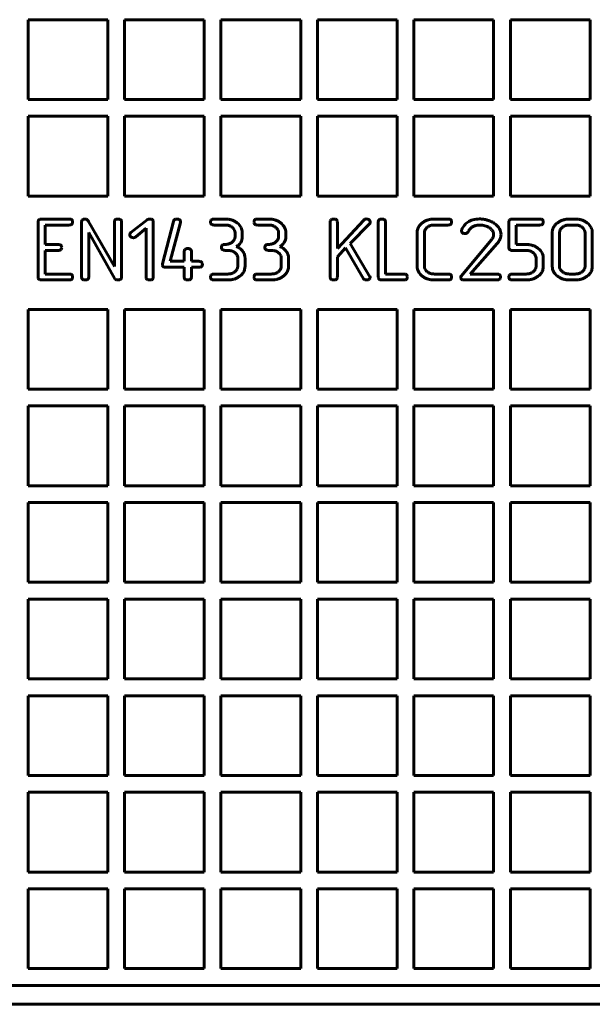
# Model space of a CAD drawing. Units: millimetres. Extents: x 0 to 936, y -379 to 653.
# Drawn here: x 240 to 308, y 354 to 471 of the extents above; entities that cross this region are included whole.
import ezdxf

# ---------------------------------------------------------------- set-up
doc = ezdxf.new("R2010")
doc.units = ezdxf.units.MM
doc.linetypes.add('K5LT_BASIC', pattern=[0])
doc.layers.add('Системный слой (1)', color=7, linetype='Continuous', true_color=0x909090)

msp = doc.modelspace()

# ---------------------------------------------------------------- linework, layer by layer
at = {"layer": 'Системный слой (1)', "color": 5, "linetype": 'K5LT_BASIC', "lineweight": 60, "true_color": 0x0000ff}
for p, q in [((241.1705, 470.756), (241.1705, 461.256)), ((250.6705, 470.756), (241.1705, 470.756)), ((250.6705, 461.256), (250.6705, 470.756)), ((252.6705, 470.756), (252.6705, 461.256)), ((262.1705, 470.756), (252.6705, 470.756)), ((262.1705, 461.256), (262.1705, 470.756)), ((273.6705, 470.756), (264.1705, 470.756)), ((264.1705, 470.756), (264.1705, 461.256)), ((273.6705, 461.256), (273.6705, 470.756)), ((285.1705, 470.756), (275.6705, 470.756)), ((275.6705, 470.756), (275.6705, 461.256)), ((285.1705, 461.256), (285.1705, 470.756)), ((296.6705, 470.756), (287.1705, 470.756)), ((287.1705, 470.756), (287.1705, 461.256)), ((296.6705, 461.256), (296.6705, 470.756)), ((308.1705, 470.756), (298.6705, 470.756)), ((298.6705, 470.756), (298.6705, 461.256)), ((308.1705, 461.256), (308.1705, 470.756)), ((241.1705, 461.256), (250.6705, 461.256)), ((252.6705, 461.256), (262.1705, 461.256)), ((264.1705, 461.256), (273.6705, 461.256)), ((275.6705, 461.256), (285.1705, 461.256)), ((287.1705, 461.256), (296.6705, 461.256)), ((298.6705, 461.256), (308.1705, 461.256)), ((250.6705, 459.256), (241.1705, 459.256)), ((241.1705, 459.256), (241.1705, 449.756)), ((250.6705, 449.756), (250.6705, 459.256)), ((262.1705, 459.256), (252.6705, 459.256)), ((252.6705, 459.256), (252.6705, 449.756)), ((262.1705, 449.756), (262.1705, 459.256)), ((273.6705, 459.256), (264.1705, 459.256)), ((264.1705, 459.256), (264.1705, 449.756)), ((273.6705, 449.756), (273.6705, 459.256)), ((275.6705, 459.256), (275.6705, 449.756)), ((285.1705, 459.256), (275.6705, 459.256)), ((285.1705, 449.756), (285.1705, 459.256)), ((296.6705, 459.256), (287.1705, 459.256)), ((287.1705, 459.256), (287.1705, 449.756)), ((296.6705, 449.756), (296.6705, 459.256)), ((298.6705, 459.256), (298.6705, 449.756)), ((308.1705, 459.256), (298.6705, 459.256)), ((308.1705, 449.756), (308.1705, 459.256)), ((241.1705, 449.756), (250.6705, 449.756)), ((252.6705, 449.756), (262.1705, 449.756)), ((264.1705, 449.756), (273.6705, 449.756)), ((275.6705, 449.756), (285.1705, 449.756)), ((287.1705, 449.756), (296.6705, 449.756)), ((298.6705, 449.756), (308.1705, 449.756)), ((242.4617, 446.9205), (242.4349, 446.8916)), ((246.0513, 447.0202), (242.797, 447.0202)), ((247.6397, 446.9215), (247.6131, 446.8927)), ((251.4583, 441.3647), (248.3727, 446.7419)), ((251.5536, 446.9205), (251.5268, 446.8916)), ((255.3774, 446.9222), (253.4179, 445.3955)), ((258.4895, 446.7409), (257.1843, 441.6891)), ((263.0125, 446.9204), (262.9856, 446.8916)), ((264.65, 447.0202), (263.3482, 447.0202)), ((268.1983, 446.9204), (268.1714, 446.8916)), ((269.8358, 447.0202), (268.534, 447.0202)), ((277.2753, 446.9205), (277.2485, 446.8916)), ((281.1861, 446.8875), (278.0412, 443.501)), ((281.5158, 447.0257), (281.5106, 447.0257)), ((283.0168, 446.9205), (282.9899, 446.8916)), ((291.2365, 447.0202), (289.6157, 447.0202)), ((298.5743, 446.9204), (298.5475, 446.8915)), ((302.1651, 447.0202), (298.91, 447.0202)), ((306.3725, 447.0202), (305.7215, 447.0202)), ((242.3664, 446.6646), (242.3664, 440.1156)), ((243.2276, 446.3071), (246.0513, 446.3071)), ((243.2276, 443.992), (243.2276, 446.3071)), ((246.3866, 446.4071), (246.4136, 446.436)), ((247.5448, 446.6646), (247.5448, 440.1156)), ((251.4583, 446.6646), (251.4583, 441.3647)), ((252.3195, 440.1156), (252.3195, 446.6646)), ((254.0171, 444.893), (255.2402, 445.9497)), ((255.2402, 445.9497), (255.2402, 440.1156)), ((256.1015, 440.1156), (256.1015, 446.6649)), ((258.1115, 441.9825), (259.3337, 446.5996)), ((263.3483, 446.3071), (264.6505, 446.3071)), ((268.5341, 446.3071), (269.8363, 446.3071)), ((277.18, 446.6646), (277.18, 440.1156)), ((278.0412, 443.501), (278.0412, 446.6646)), ((279.5709, 444.1143), (281.8563, 446.439)), ((281.8563, 446.439), (281.8657, 446.4486)), ((281.9599, 446.6651), (281.9568, 446.7094)), ((282.9215, 446.6646), (282.9215, 440.1156)), ((283.7827, 440.4712), (283.7827, 446.6646)), ((289.6157, 446.3071), (291.2365, 446.3071)), ((291.5719, 446.4071), (291.5988, 446.436)), ((298.479, 446.6645), (298.479, 443.6364)), ((299.3402, 446.3071), (302.165, 446.3071)), ((299.3402, 443.992), (299.3402, 446.3071)), ((302.5004, 446.4071), (302.5274, 446.4361)), ((306.3727, 446.3071), (305.7213, 446.3071)), ((248.4061, 440.1156), (248.4061, 445.4155)), ((248.4061, 445.4155), (251.5317, 439.9132)), ((265.8471, 445.4052), (265.8471, 444.9014)), ((266.7083, 444.9014), (266.7083, 445.4052)), ((271.0329, 445.4052), (271.0329, 444.9014)), ((271.8942, 444.9014), (271.8942, 445.4052)), ((287.5517, 445.4052), (287.5517, 441.375)), ((288.4129, 441.375), (288.4129, 445.4052)), ((296.3874, 444.5106), (292.7894, 440.2329)), ((303.663, 445.4052), (303.663, 441.375)), ((304.5242, 445.4052), (304.5242, 441.375)), ((307.5764, 441.375), (307.5764, 445.4052)), ((308.4376, 441.375), (308.4376, 445.4052)), ((244.7494, 443.992), (243.2276, 443.992)), ((243.2276, 440.4712), (243.2276, 443.279)), ((243.2276, 443.279), (244.7494, 443.279)), ((245.0848, 443.3789), (245.1117, 443.4079)), ((259.8769, 443.3992), (259.85, 443.3704)), ((264.3151, 443.8978), (264.2882, 443.869)), ((264.6508, 443.2845), (264.9763, 443.2845)), ((269.5009, 443.8978), (269.4741, 443.869)), ((269.8366, 443.2845), (270.1621, 443.2845)), ((278.0412, 442.5122), (279.0026, 443.5719)), ((279.0026, 443.5719), (281.1671, 439.9081)), ((281.9208, 440.1518), (279.5709, 444.1143)), ((293.8851, 440.4712), (297.0941, 444.0919)), ((298.91, 443.279), (300.5435, 443.279)), ((300.5435, 443.992), (299.3402, 443.992)), ((259.7815, 443.1433), (259.7815, 441.9825)), ((260.6428, 441.9825), (260.6428, 443.1433)), ((266.1731, 442.3826), (266.1731, 441.375)), ((267.0343, 441.375), (267.0343, 442.3826)), ((271.3589, 442.3826), (271.3589, 441.375)), ((272.2201, 441.375), (272.2201, 442.3826)), ((278.0412, 440.1156), (278.0412, 442.5122)), ((301.7331, 442.3822), (301.7331, 441.3748)), ((302.5961, 441.3748), (302.5961, 442.3822)), ((257.6088, 441.2695), (259.7815, 441.2695)), ((259.7815, 441.9825), (258.1115, 441.9825)), ((259.7815, 441.2695), (259.7815, 440.1156)), ((261.5207, 441.9825), (260.6428, 441.9825)), ((260.6428, 440.1156), (260.6428, 441.2695)), ((260.6428, 441.2695), (261.5207, 441.2695)), ((261.856, 441.3694), (261.8829, 441.3984)), ((242.797, 439.7582), (246.0513, 439.7582)), ((246.0513, 440.4712), (243.2276, 440.4712)), ((246.3866, 439.8581), (246.4136, 439.8871)), ((248.3104, 439.858), (248.3373, 439.887)), ((252.2239, 439.858), (252.2508, 439.8869)), ((256.0058, 439.858), (256.0327, 439.887)), ((260.5471, 439.858), (260.574, 439.887)), ((263.0125, 440.3714), (262.9856, 440.3426)), ((263.3482, 439.7582), (264.9757, 439.7582)), ((264.9763, 440.4712), (263.3483, 440.4712)), ((268.1983, 440.3714), (268.1714, 440.3426)), ((268.534, 439.7582), (270.1615, 439.7582)), ((270.1621, 440.4712), (268.5341, 440.4712)), ((277.9456, 439.8581), (277.9725, 439.887)), ((281.8591, 439.8591), (281.8859, 439.8875)), ((281.9363, 440.1646), (281.9208, 440.1518)), ((281.9379, 440.1648), (281.9363, 440.1646)), ((281.9429, 440.1632), (281.9379, 440.1648)), ((281.9441, 440.1621), (281.9429, 440.1632)), ((283.3521, 439.7582), (285.9554, 439.7582)), ((285.9554, 440.4712), (283.7827, 440.4712)), ((286.2908, 439.8581), (286.3177, 439.8871)), ((291.2365, 440.4712), (289.6157, 440.4712)), ((289.6157, 439.7582), (291.2365, 439.7582)), ((291.5719, 439.8581), (291.5988, 439.8871)), ((292.7671, 440.2278), (292.7636, 440.2247)), ((292.7874, 440.2332), (292.7671, 440.2278)), ((292.7894, 440.2329), (292.7874, 440.2332)), ((293.1676, 439.7582), (297.0607, 439.7582)), ((297.0607, 440.4712), (293.8851, 440.4712)), ((297.3961, 439.8581), (297.423, 439.8871)), ((298.5743, 440.3713), (298.5475, 440.3425)), ((298.91, 439.7582), (300.5441, 439.7582)), ((300.5438, 440.4712), (298.9105, 440.4712)), ((305.7213, 440.4712), (306.3727, 440.4712)), ((305.7215, 439.7582), (306.3725, 439.7582)), ((250.6705, 436.256), (241.1705, 436.256)), ((241.1705, 436.256), (241.1705, 426.756)), ((250.6705, 426.756), (250.6705, 436.256)), ((262.1705, 436.256), (252.6705, 436.256)), ((252.6705, 436.256), (252.6705, 426.756)), ((262.1705, 426.756), (262.1705, 436.256)), ((264.1705, 436.256), (264.1705, 426.756)), ((273.6705, 436.256), (264.1705, 436.256)), ((273.6705, 426.756), (273.6705, 436.256)), ((275.6705, 436.256), (275.6705, 426.756)), ((285.1705, 436.256), (275.6705, 436.256)), ((285.1705, 426.756), (285.1705, 436.256)), ((287.1705, 436.256), (287.1705, 426.756)), ((296.6705, 436.256), (287.1705, 436.256)), ((296.6705, 426.756), (296.6705, 436.256)), ((308.1705, 436.256), (298.6705, 436.256)), ((298.6705, 436.256), (298.6705, 426.756)), ((308.1705, 426.756), (308.1705, 436.256)), ((241.1705, 426.756), (250.6705, 426.756)), ((252.6705, 426.756), (262.1705, 426.756)), ((264.1705, 426.756), (273.6705, 426.756)), ((275.6705, 426.756), (285.1705, 426.756)), ((287.1705, 426.756), (296.6705, 426.756)), ((298.6705, 426.756), (308.1705, 426.756)), ((241.1705, 424.756), (241.1705, 415.256)), ((250.6705, 424.756), (241.1705, 424.756)), ((250.6705, 415.256), (250.6705, 424.756)), ((262.1705, 424.756), (252.6705, 424.756)), ((252.6705, 424.756), (252.6705, 415.256)), ((262.1705, 415.256), (262.1705, 424.756)), ((273.6705, 424.756), (264.1705, 424.756)), ((264.1705, 424.756), (264.1705, 415.256)), ((273.6705, 415.256), (273.6705, 424.756)), ((285.1705, 424.756), (275.6705, 424.756)), ((275.6705, 424.756), (275.6705, 415.256)), ((285.1705, 415.256), (285.1705, 424.756)), ((287.1705, 424.756), (287.1705, 415.256)), ((296.6705, 424.756), (287.1705, 424.756)), ((296.6705, 415.256), (296.6705, 424.756)), ((298.6705, 424.756), (298.6705, 415.256)), ((308.1705, 424.756), (298.6705, 424.756)), ((308.1705, 415.256), (308.1705, 424.756)), ((241.1705, 415.256), (250.6705, 415.256)), ((252.6705, 415.256), (262.1705, 415.256)), ((264.1705, 415.256), (273.6705, 415.256)), ((275.6705, 415.256), (285.1705, 415.256)), ((287.1705, 415.256), (296.6705, 415.256)), ((298.6705, 415.256), (308.1705, 415.256)), ((241.1705, 413.256), (241.1705, 403.756)), ((250.6705, 413.256), (241.1705, 413.256)), ((250.6705, 403.756), (250.6705, 413.256)), ((262.1705, 413.256), (252.6705, 413.256)), ((252.6705, 413.256), (252.6705, 403.756)), ((262.1705, 403.756), (262.1705, 413.256)), ((264.1705, 413.256), (264.1705, 403.756)), ((273.6705, 413.256), (264.1705, 413.256)), ((273.6705, 403.756), (273.6705, 413.256)), ((285.1705, 413.256), (275.6705, 413.256)), ((275.6705, 413.256), (275.6705, 403.756)), ((285.1705, 403.756), (285.1705, 413.256)), ((296.6705, 413.256), (287.1705, 413.256)), ((287.1705, 413.256), (287.1705, 403.756)), ((296.6705, 403.756), (296.6705, 413.256)), ((298.6705, 413.256), (298.6705, 403.756)), ((308.1705, 413.256), (298.6705, 413.256)), ((308.1705, 403.756), (308.1705, 413.256)), ((241.1705, 403.756), (250.6705, 403.756)), ((252.6705, 403.756), (262.1705, 403.756)), ((264.1705, 403.756), (273.6705, 403.756)), ((275.6705, 403.756), (285.1705, 403.756)), ((287.1705, 403.756), (296.6705, 403.756)), ((298.6705, 403.756), (308.1705, 403.756)), ((241.1705, 401.756), (241.1705, 392.256)), ((250.6705, 401.756), (241.1705, 401.756)), ((250.6705, 392.256), (250.6705, 401.756)), ((262.1705, 401.756), (252.6705, 401.756)), ((252.6705, 401.756), (252.6705, 392.256)), ((262.1705, 392.256), (262.1705, 401.756)), ((264.1705, 401.756), (264.1705, 392.256)), ((273.6705, 401.756), (264.1705, 401.756)), ((273.6705, 392.256), (273.6705, 401.756)), ((275.6705, 401.756), (275.6705, 392.256)), ((285.1705, 401.756), (275.6705, 401.756)), ((285.1705, 392.256), (285.1705, 401.756)), ((287.1705, 401.756), (287.1705, 392.256)), ((296.6705, 401.756), (287.1705, 401.756)), ((296.6705, 392.256), (296.6705, 401.756)), ((308.1705, 401.756), (298.6705, 401.756)), ((298.6705, 401.756), (298.6705, 392.256)), ((308.1705, 392.256), (308.1705, 401.756)), ((241.1705, 392.256), (250.6705, 392.256)), ((252.6705, 392.256), (262.1705, 392.256)), ((264.1705, 392.256), (273.6705, 392.256)), ((275.6705, 392.256), (285.1705, 392.256)), ((287.1705, 392.256), (296.6705, 392.256)), ((298.6705, 392.256), (308.1705, 392.256)), ((241.1705, 390.256), (241.1705, 380.756)), ((250.6705, 390.256), (241.1705, 390.256)), ((250.6705, 380.756), (250.6705, 390.256)), ((252.6705, 390.256), (252.6705, 380.756)), ((262.1705, 390.256), (252.6705, 390.256)), ((262.1705, 380.756), (262.1705, 390.256)), ((273.6705, 390.256), (264.1705, 390.256)), ((264.1705, 390.256), (264.1705, 380.756)), ((273.6705, 380.756), (273.6705, 390.256)), ((275.6705, 390.256), (275.6705, 380.756)), ((285.1705, 390.256), (275.6705, 390.256)), ((285.1705, 380.756), (285.1705, 390.256)), ((296.6705, 390.256), (287.1705, 390.256)), ((287.1705, 390.256), (287.1705, 380.756)), ((296.6705, 380.756), (296.6705, 390.256)), ((298.6705, 390.256), (298.6705, 380.756)), ((308.1705, 390.256), (298.6705, 390.256)), ((308.1705, 380.756), (308.1705, 390.256)), ((241.1705, 380.756), (250.6705, 380.756)), ((252.6705, 380.756), (262.1705, 380.756)), ((264.1705, 380.756), (273.6705, 380.756)), ((275.6705, 380.756), (285.1705, 380.756)), ((287.1705, 380.756), (296.6705, 380.756)), ((298.6705, 380.756), (308.1705, 380.756)), ((250.6705, 378.756), (241.1705, 378.756)), ((241.1705, 378.756), (241.1705, 369.256)), ((250.6705, 369.256), (250.6705, 378.756)), ((262.1705, 378.756), (252.6705, 378.756)), ((252.6705, 378.756), (252.6705, 369.256)), ((262.1705, 369.256), (262.1705, 378.756)), ((273.6705, 378.756), (264.1705, 378.756)), ((264.1705, 378.756), (264.1705, 369.256)), ((273.6705, 369.256), (273.6705, 378.756)), ((275.6705, 378.756), (275.6705, 369.256)), ((285.1705, 378.756), (275.6705, 378.756)), ((285.1705, 369.256), (285.1705, 378.756)), ((287.1705, 378.756), (287.1705, 369.256)), ((296.6705, 378.756), (287.1705, 378.756)), ((296.6705, 369.256), (296.6705, 378.756)), ((308.1705, 378.756), (298.6705, 378.756)), ((298.6705, 378.756), (298.6705, 369.256)), ((308.1705, 369.256), (308.1705, 378.756)), ((241.1705, 369.256), (250.6705, 369.256)), ((252.6705, 369.256), (262.1705, 369.256)), ((264.1705, 369.256), (273.6705, 369.256)), ((275.6705, 369.256), (285.1705, 369.256)), ((287.1705, 369.256), (296.6705, 369.256)), ((298.6705, 369.256), (308.1705, 369.256)), ((250.6705, 367.256), (241.1705, 367.256)), ((241.1705, 367.256), (241.1705, 357.756)), ((250.6705, 357.756), (250.6705, 367.256)), ((262.1705, 367.256), (252.6705, 367.256)), ((252.6705, 367.256), (252.6705, 357.756)), ((262.1705, 357.756), (262.1705, 367.256)), ((264.1705, 367.256), (264.1705, 357.756)), ((273.6705, 367.256), (264.1705, 367.256)), ((273.6705, 357.756), (273.6705, 367.256)), ((275.6705, 367.256), (275.6705, 357.756)), ((285.1705, 367.256), (275.6705, 367.256)), ((285.1705, 357.756), (285.1705, 367.256)), ((296.6705, 367.256), (287.1705, 367.256)), ((287.1705, 367.256), (287.1705, 357.756)), ((296.6705, 357.756), (296.6705, 367.256)), ((298.6705, 367.256), (298.6705, 357.756)), ((308.1705, 367.256), (298.6705, 367.256)), ((308.1705, 357.756), (308.1705, 367.256)), ((241.1705, 357.756), (250.6705, 357.756)), ((252.6705, 357.756), (262.1705, 357.756)), ((264.1705, 357.756), (273.6705, 357.756)), ((275.6705, 357.756), (285.1705, 357.756)), ((287.1705, 357.756), (296.6705, 357.756)), ((298.6705, 357.756), (308.1705, 357.756)), ((168.6205, 355.756), (323.2205, 355.756)), ((323.2249, 353.506), (168.6161, 353.506))]:
    msp.add_line(p, q, dxfattribs=at)
for centre, radius, start, end in [((242.8333, 446.6646), 0.4669, 163.219221, 180), ((242.648, 446.7204), 0.2734, 141.232318, 163.219221), ((242.6675, 446.6991), 0.3022, 106.562138, 132.908579), ((242.797, 446.2635), 0.7567, 90, 106.562138), ((246.0513, 446.2605), 0.7596, 73.553883, 90), ((246.1804, 446.6978), 0.3037, 47.406527, 73.553883), ((246.2081, 446.728), 0.2627, 20.577385, 47.406527), ((246.0392, 446.6646), 0.4432, 0, 20.577385), ((248.0185, 446.6646), 0.4737, 163.346197, 180), ((247.827, 446.7219), 0.2737, 141.381265, 163.346197), ((247.8433, 446.7036), 0.2982, 106.703325, 133.050071), ((247.9685, 446.2862), 0.734, 90, 106.703325), ((247.9685, 446.5587), 0.4615, 71.630899, 90), ((247.9962, 446.6418), 0.3739, 51.200744, 71.630899), ((247.9654, 446.6037), 0.4229, 36.638572, 51.200744), ((247.7836, 446.4684), 0.6495, 24.899691, 36.638572), ((251.9252, 446.6646), 0.4669, 163.219221, 180), ((251.7399, 446.7204), 0.2734, 141.232318, 163.219221), ((251.7594, 446.6991), 0.3022, 106.562138, 132.908579), ((251.8889, 446.2635), 0.7567, 90, 106.562138), ((251.8889, 446.262), 0.7582, 73.543006, 90), ((252.0177, 446.6981), 0.3034, 47.391482, 73.543006), ((252.0453, 446.7281), 0.2626, 20.564646, 47.391482), ((251.8759, 446.6646), 0.4436, 0, 20.564646), ((255.6459, 446.5756), 0.4385, 117.924987, 127.769868), ((255.6423, 446.5823), 0.4309, 107.993579, 117.924987), ((255.6494, 446.5607), 0.4536, 98.545012, 107.993579), ((255.6643, 446.4611), 0.5544, 90, 98.545012), ((255.6643, 446.2247), 0.7907, 73.859137, 90), ((255.7987, 446.689), 0.3074, 47.835306, 73.859137), ((255.8305, 446.7241), 0.26, 20.940252, 47.835306), ((255.6757, 446.6649), 0.4258, 0, 20.940252), ((258.8927, 446.6366), 0.4165, 147.426821, 165.505111), ((258.7996, 446.6961), 0.306, 126.303103, 147.426821), ((258.8207, 446.6673), 0.3417, 105.162169, 126.303103), ((258.9042, 446.3594), 0.6607, 90, 105.162169), ((258.9042, 446.2173), 0.8029, 74.026186, 90), ((259.0405, 446.6936), 0.3075, 48.075347, 74.026186), ((259.0743, 446.7313), 0.2568, 21.14335, 48.075347), ((258.928, 446.6746), 0.4138, 0, 21.14335), ((263.3836, 446.6646), 0.4665, 163.211351, 180), ((263.1987, 446.7204), 0.2733, 141.223157, 163.211351), ((263.2184, 446.6988), 0.3025, 106.553417, 132.899903), ((263.3482, 446.2621), 0.7581, 90, 106.553417), ((264.65, 444.1657), 2.8544, 81.549679, 90), ((264.7304, 444.7069), 2.3074, 72.148787, 81.549679), ((264.7707, 444.8321), 2.1758, 62.197123, 72.148787), ((264.7672, 444.8254), 2.1833, 52.262676, 62.197123), ((268.5694, 446.6646), 0.4665, 163.211351, 180), ((268.3845, 446.7204), 0.2733, 141.223157, 163.211351), ((268.4042, 446.6988), 0.3025, 106.553417, 132.899903), ((268.534, 446.2621), 0.7581, 90, 106.553417), ((269.8358, 444.1657), 2.8544, 81.549679, 90), ((269.9162, 444.7069), 2.3074, 72.148787, 81.549679), ((269.9566, 444.8321), 2.1758, 62.197123, 72.148787), ((269.953, 444.8254), 2.1833, 52.262676, 62.197123), ((277.6469, 446.6646), 0.4669, 163.219221, 180), ((277.4616, 446.7204), 0.2734, 141.232318, 163.219221), ((277.4811, 446.6991), 0.3022, 106.562138, 132.908579), ((277.6106, 446.2635), 0.7567, 90, 106.562138), ((277.6106, 446.2619), 0.7582, 73.543884, 90), ((277.7395, 446.6981), 0.3034, 47.392695, 73.543884), ((277.7671, 446.7281), 0.2626, 20.565673, 47.392695), ((277.5977, 446.6646), 0.4435, 0, 20.565673), ((281.5171, 446.5616), 0.4645, 113.065638, 135.447332), ((281.5151, 446.5665), 0.4592, 90.553962, 113.065638), ((281.5158, 446.5269), 0.4988, 80.622307, 90), ((281.5196, 446.5496), 0.4758, 71.020229, 80.622307), ((281.5145, 446.5348), 0.4914, 61.714744, 71.020229), ((281.4733, 446.4583), 0.5784, 53.138651, 61.714744), ((281.5816, 446.6027), 0.3979, 32.82427, 53.138658), ((281.6861, 446.6701), 0.2735, 8.265516, 32.82427), ((283.3884, 446.6646), 0.4669, 163.219221, 180), ((283.2031, 446.7204), 0.2734, 141.232318, 163.219221), ((283.2225, 446.6991), 0.3022, 106.562138, 132.908579), ((283.3521, 446.2635), 0.7567, 90, 106.562138), ((283.3521, 446.262), 0.7582, 73.543006, 90), ((283.4809, 446.6981), 0.3034, 47.391482, 73.543006), ((283.5085, 446.7281), 0.2626, 20.564646, 47.391482), ((283.3391, 446.6646), 0.4436, 0, 20.564646), ((289.4973, 444.8144), 2.1942, 117.697448, 127.599145), ((289.4949, 444.819), 2.1889, 107.783908, 117.697448), ((289.5354, 444.6928), 2.3215, 98.419842, 107.783908), ((289.6157, 444.1501), 2.8701, 90, 98.419842), ((291.2365, 446.2605), 0.7596, 73.553883, 90), ((291.3656, 446.6978), 0.3037, 47.406527, 73.553883), ((291.3934, 446.728), 0.2627, 20.577385, 47.406527), ((291.2244, 446.6646), 0.4432, 0, 20.577385), ((294.6915, 445.0386), 1.9462, 105.241007, 124.537053), ((294.9971, 443.9172), 3.1086, 90, 105.241007), ((294.9971, 443.541), 3.4848, 82.038578, 90), ((295.0603, 443.9932), 3.0281, 73.496901, 82.038578), ((295.0845, 444.0747), 2.9432, 64.714793, 73.496901), ((295.0374, 443.975), 3.0533, 56.092918, 64.714793), ((298.9455, 446.6645), 0.4665, 163.211462, 180), ((298.7606, 446.7203), 0.2734, 141.223286, 163.211462), ((298.7802, 446.6988), 0.3025, 106.55354, 132.900026), ((298.91, 446.262), 0.7581, 90, 106.55354), ((302.1651, 446.2604), 0.7597, 73.554608, 90), ((302.2942, 446.6978), 0.3037, 47.40753, 73.554608), ((302.3219, 446.728), 0.2627, 20.578234, 47.40753), ((302.153, 446.6646), 0.4432, 0, 20.578234), ((305.6222, 444.8031), 2.209, 117.873092, 127.733342), ((305.6081, 444.8299), 2.1788, 107.944452, 117.873092), ((305.6448, 444.7166), 2.2979, 98.515229, 107.944452), ((305.7215, 444.2037), 2.8165, 90, 98.515229), ((306.3725, 444.1623), 2.8578, 81.560037, 90), ((306.4514, 444.6943), 2.3201, 72.190929, 81.560037), ((306.4905, 444.816), 2.1923, 62.292377, 72.190929), ((306.4842, 444.8038), 2.206, 52.424689, 62.292377), ((246.0513, 447.0618), 0.7546, 270, 286.598462), ((246.1804, 446.6287), 0.3027, 286.598462, 312.944797), ((246.1991, 446.608), 0.2749, 321.270526, 343.251967), ((246.0113, 446.6646), 0.4711, 343.251967, 360), ((258.986, 446.6745), 0.3557, 347.8411, 353.926606), ((258.9846, 446.6746), 0.3571, 353.926606, 0), ((263.3647, 446.6646), 0.4475, 180, 200.514384), ((263.1926, 446.6002), 0.2639, 200.514384, 227.33213), ((263.2198, 446.6296), 0.3039, 227.33213, 253.499984), ((263.3483, 447.0634), 0.7563, 253.499984, 270), ((264.6505, 444.5758), 1.7313, 81.753476, 90), ((264.7037, 444.943), 1.3603, 72.447903, 81.753476), ((264.7336, 445.0376), 1.261, 62.432656, 72.447903), ((264.7504, 445.0698), 1.2247, 52.269764, 62.432656), ((264.7187, 445.0288), 1.2766, 48.670739, 52.269762), ((264.8515, 445.1798), 1.0755, 44.749543, 48.670739), ((265.0147, 445.3416), 0.8457, 23.554086, 44.749543), ((265.1605, 445.4052), 0.6866, 0, 23.554086), ((265.0815, 445.2316), 1.6698, 27.805264, 52.262678), ((265.4107, 445.4052), 1.2977, 0, 27.805264), ((268.5505, 446.6646), 0.4475, 180, 200.514384), ((268.3785, 446.6002), 0.2639, 200.514384, 227.33213), ((268.4056, 446.6296), 0.3039, 227.33213, 253.499984), ((268.5341, 447.0634), 0.7563, 253.499984, 270), ((269.8363, 444.5758), 1.7313, 81.753476, 90), ((269.8895, 444.943), 1.3603, 72.447903, 81.753476), ((269.9195, 445.0376), 1.261, 62.432656, 72.447903), ((269.9362, 445.0698), 1.2247, 52.269764, 62.432656), ((269.9045, 445.0288), 1.2766, 48.670739, 52.269762), ((270.0373, 445.1798), 1.0755, 44.749543, 48.670739), ((270.2005, 445.3416), 0.8457, 23.554086, 44.749543), ((270.3463, 445.4052), 0.6866, 0, 23.554086), ((270.2674, 445.2316), 1.6698, 27.805264, 52.262678), ((270.5965, 445.4052), 1.2977, 0, 27.805264), ((281.6009, 446.7023), 0.3668, 316.234796, 336.494973), ((281.6864, 446.6651), 0.2735, 336.494973, 0), ((288.9118, 445.4052), 1.3601, 160.951446, 180), ((288.9038, 445.4079), 1.3516, 141.842906, 160.951446), ((289.0861, 445.2646), 1.5836, 134.285752, 141.842906), ((289.3924, 444.9507), 2.0221, 127.599143, 134.285752), ((289.0892, 445.4052), 0.6763, 151.211131, 180), ((289.3644, 445.2539), 0.9904, 127.501533, 151.211131), ((289.5089, 445.0656), 1.2277, 117.352973, 127.501533), ((289.5301, 445.0247), 1.2737, 107.39016, 117.352973), ((289.5613, 444.9249), 1.3784, 98.161772, 107.39016), ((289.6157, 444.5458), 1.7613, 90, 98.161772), ((291.2365, 447.0618), 0.7546, 270, 286.598462), ((291.3656, 446.6287), 0.3027, 286.598462, 312.944797), ((291.3844, 446.608), 0.2749, 321.270526, 343.251967), ((291.1965, 446.6646), 0.4711, 343.251967, 360), ((293.2109, 445.6317), 0.3623, 169.358909, 180), ((293.2728, 445.6317), 0.4242, 180, 201.075152), ((293.1558, 445.6421), 0.3062, 157.78101, 169.358909), ((295.0729, 444.7548), 2.4184, 141.00062, 155.495477), ((294.6526, 445.0952), 1.8775, 124.537053, 141.00062), ((292.9542, 445.9096), 0.7936, 321.170289, 338.264882), ((294.9853, 444.8049), 1.527, 133.064784, 147.926829), ((294.8439, 444.9562), 1.3199, 117.071993, 133.064784), ((294.8936, 444.8589), 1.4292, 102.222786, 117.071993), ((295.0368, 444.1979), 2.1055, 90, 102.222786), ((295.0368, 444.0274), 2.276, 82.055586, 90), ((295.0774, 444.3184), 1.9822, 73.54169, 82.055586), ((295.0927, 444.37), 1.9283, 64.795894, 73.54169), ((295.061, 444.3029), 2.0026, 56.214078, 64.795894), ((295.1845, 444.4957), 1.7737, 50.851321, 56.063649), ((295.4738, 444.8511), 1.3154, 44.797936, 50.851321), ((295.703, 445.0787), 0.9924, 23.940626, 44.797936), ((295.5355, 444.7252), 2.1529, 31.717175, 55.956401), ((296.2858, 445.1889), 1.2709, 0, 31.717175), ((302.165, 447.0621), 0.755, 270, 286.596129), ((302.2942, 446.6288), 0.3028, 286.596129, 312.942467), ((302.3129, 446.6081), 0.2749, 321.268069, 343.249865), ((302.1252, 446.6646), 0.471, 343.249865, 360), ((305.0066, 445.4052), 1.3436, 160.886228, 180), ((305.0195, 445.4007), 1.3573, 141.869838, 160.886228), ((305.209, 445.2519), 1.5982, 134.361613, 141.869838), ((305.5249, 444.9289), 2.05, 127.733339, 134.361613), ((305.185, 445.4052), 0.6608, 151.01199, 180), ((305.4953, 445.2332), 1.0156, 127.717635, 151.01199), ((305.6386, 445.0479), 1.2498, 117.68419, 127.717638), ((305.6452, 445.0353), 1.2641, 107.707815, 117.68419), ((305.6717, 444.9525), 1.351, 98.354058, 107.707815), ((305.7213, 444.6142), 1.6929, 90, 98.354058), ((306.3727, 444.5571), 1.75, 81.806842, 90), ((306.4259, 444.9268), 1.3765, 72.566796, 81.806842), ((306.4561, 445.0227), 1.276, 62.62086, 72.566796), ((306.474, 445.0574), 1.2369, 52.518692, 62.62086), ((306.4499, 445.026), 1.2765, 48.821707, 52.518695), ((306.5859, 445.1814), 1.07, 44.783632, 48.821707), ((306.7485, 445.3428), 0.8409, 23.55418, 44.783632), ((306.8915, 445.4052), 0.6849, 0, 23.55418), ((306.8093, 445.2264), 1.6728, 27.936476, 52.42469), ((307.1464, 445.4052), 1.2912, 0, 27.936476), ((253.5966, 445.1585), 0.3027, 161.596772, 180), ((253.6318, 445.1585), 0.3379, 180, 187.129396), ((253.5938, 445.1538), 0.2995, 187.129396, 194.701768), ((253.581, 445.1504), 0.2863, 194.701768, 215.015538), ((253.5573, 445.1716), 0.2612, 141.775022, 161.596772), ((253.671, 445.2135), 0.3962, 215.015538, 232.25879), ((253.5823, 445.1519), 0.2931, 133.372362, 141.775022), ((253.6314, 445.0999), 0.3646, 125.840097, 133.372362), ((253.7533, 445.3198), 0.5307, 232.258784, 241.361827), ((253.7243, 445.2667), 0.4702, 241.361827, 251.034025), ((253.7235, 445.2643), 0.4676, 251.034025, 260.757966), ((253.7315, 445.3135), 0.5175, 260.757966, 270), ((253.7315, 445.2965), 0.5005, 270, 279.093798), ((253.7406, 445.2395), 0.4428, 279.093798, 288.763464), ((253.7415, 445.2369), 0.44, 288.763464, 298.492708), ((253.7194, 445.2775), 0.4863, 298.492708, 307.746544), ((264.8958, 445.0474), 0.9885, 307.735025, 331.419974), ((265.1638, 444.9014), 0.6833, 331.419974, 0), ((265.4419, 444.9014), 1.2664, 328.11033, 360), ((270.0816, 445.0474), 0.9885, 307.735025, 331.419974), ((270.3496, 444.9014), 0.6833, 331.419974, 0), ((270.6277, 444.9014), 1.2664, 328.11033, 360), ((293.1213, 445.5734), 0.2618, 201.075152, 227.994749), ((293.155, 445.6108), 0.3122, 227.994749, 253.970393), ((293.2928, 446.0902), 0.811, 253.970393, 270), ((293.2928, 445.6618), 0.3826, 270, 282.399309), ((293.3031, 445.6146), 0.3342, 282.399309, 295.668897), ((293.292, 445.6377), 0.3599, 295.668897, 321.170289), ((295.3248, 445.4256), 1.4023, 319.266944, 336.578806), ((295.9192, 445.1747), 0.7559, 0, 23.940626), ((295.904, 445.1747), 0.771, 336.578806, 0), ((295.4198, 445.5271), 2.2052, 319.397187, 337.137703), ((296.2218, 445.1889), 1.3349, 337.137703, 0), ((244.7494, 443.2324), 0.7596, 73.553883, 90), ((244.7494, 444.0336), 0.7546, 270, 286.598462), ((244.8785, 443.6697), 0.3037, 47.406527, 73.553883), ((244.8785, 443.6005), 0.3027, 286.598462, 312.944797), ((244.9063, 443.6999), 0.2627, 20.577385, 47.406527), ((244.8973, 443.5799), 0.2749, 321.270526, 343.251967), ((244.7373, 443.6364), 0.4432, 0, 20.577385), ((244.7094, 443.6364), 0.4711, 343.251967, 0), ((260.2485, 443.1433), 0.467, 163.219857, 180), ((260.0632, 443.1992), 0.2734, 141.233059, 163.219857), ((260.0826, 443.1779), 0.3022, 106.562843, 132.909281), ((260.2122, 442.7423), 0.7566, 90, 106.562843), ((260.2122, 442.7408), 0.7581, 73.542128, 90), ((260.341, 443.1769), 0.3034, 47.390267, 73.542128), ((260.3686, 443.2069), 0.2627, 20.563618, 47.390267), ((260.1991, 443.1433), 0.4437, 0, 20.563618), ((264.6862, 443.642), 0.4665, 163.211352, 180), ((264.6674, 443.642), 0.4476, 180, 200.511849), ((264.5013, 443.6978), 0.2733, 141.223157, 163.211352), ((264.4953, 443.5776), 0.2639, 200.511849, 227.329137), ((264.521, 443.6762), 0.3025, 106.553418, 132.899904), ((264.5223, 443.607), 0.3038, 227.329137, 253.497809), ((264.6508, 443.2395), 0.7581, 90, 106.553418), ((264.6508, 444.0405), 0.756, 253.497809, 270), ((264.6508, 445.7412), 1.7436, 270, 278.212139), ((264.7051, 445.3646), 1.3632, 278.212139, 287.502131), ((264.9763, 441.5538), 1.7307, 81.752587, 90), ((264.7362, 445.2661), 1.2599, 287.502131, 297.529885), ((265.0294, 441.9201), 1.3605, 72.448465, 81.752587), ((264.7562, 445.2277), 1.2166, 297.529885, 307.735023), ((265.0592, 442.0145), 1.2616, 62.437501, 72.448465), ((265.3541, 444.956), 1.3699, 297.478769, 328.11033), ((265.595, 442.4067), 1.3902, 55.321231, 73.658471), ((265.4823, 442.2437), 1.5884, 38.175249, 55.321231), ((265.572, 442.3143), 1.4742, 19.795637, 38.175251), ((269.8721, 443.642), 0.4665, 163.211352, 180), ((269.8532, 443.642), 0.4476, 180, 200.511849), ((269.6872, 443.6978), 0.2733, 141.223157, 163.211352), ((269.6811, 443.5776), 0.2639, 200.511849, 227.329137), ((269.7068, 443.6762), 0.3025, 106.553418, 132.899904), ((269.7082, 443.607), 0.3038, 227.329137, 253.497809), ((269.8366, 443.2395), 0.7581, 90, 106.553418), ((269.8366, 444.0405), 0.756, 253.497809, 270), ((269.8366, 445.7412), 1.7436, 270, 278.212139), ((269.891, 445.3646), 1.3632, 278.212139, 287.502131), ((270.1621, 441.5538), 1.7307, 81.752587, 90), ((269.922, 445.2661), 1.2599, 287.502131, 297.529885), ((270.2152, 441.9201), 1.3605, 72.448465, 81.752587), ((269.942, 445.2277), 1.2166, 297.529885, 307.735023), ((270.245, 442.0145), 1.2616, 62.437501, 72.448465), ((270.5399, 444.956), 1.3699, 297.478769, 328.11033), ((270.7809, 442.4067), 1.3902, 55.321231, 73.658471), ((270.6681, 442.2437), 1.5884, 38.175249, 55.321231), ((270.7579, 442.3143), 1.4742, 19.795637, 38.175251), ((298.9267, 443.6364), 0.4477, 180, 200.509143), ((298.7545, 443.572), 0.2639, 200.509143, 227.325942), ((298.7815, 443.6014), 0.3038, 227.325942, 253.495488), ((298.91, 444.0347), 0.7558, 253.495488, 270), ((300.5435, 441.1744), 2.8176, 81.502238, 90), ((300.5435, 441.5896), 1.6893, 81.664113, 90), ((300.5936, 441.9315), 1.3438, 72.315763, 81.664113), ((300.6209, 441.6922), 2.2941, 72.082724, 81.502238), ((300.6206, 442.016), 1.2551, 62.327179, 72.315763), ((300.6583, 441.8079), 2.1725, 62.152282, 72.082724), ((300.6467, 441.7859), 2.1973, 52.278238, 62.152282), ((300.9649, 442.1973), 1.6772, 27.921753, 52.27824), ((265.0757, 442.0462), 1.2259, 52.281315, 62.437501), ((265.0445, 442.0058), 1.2769, 48.677153, 52.281315), ((265.1776, 442.1571), 1.0754, 44.749691, 48.677153), ((265.3408, 442.319), 0.8455, 23.555235, 44.749691), ((265.4867, 442.3826), 0.6864, 360, 23.555235), ((265.7617, 442.3826), 1.2726, 0, 19.795637), ((270.2616, 442.0462), 1.2259, 52.281315, 62.437501), ((270.2303, 442.0058), 1.2769, 48.677153, 52.281315), ((270.3634, 442.1571), 1.0754, 44.749691, 48.677153), ((270.5267, 442.319), 0.8455, 23.555235, 44.749691), ((270.6725, 442.3826), 0.6864, 360, 23.555235), ((270.9476, 442.3826), 1.2726, 0, 19.795637), ((300.6291, 442.0324), 1.2367, 52.264181, 62.327179), ((300.5955, 441.9889), 1.2916, 48.628779, 52.264179), ((300.7349, 442.1472), 1.0807, 44.654336, 48.628779), ((300.9024, 442.3127), 0.8452, 23.624512, 44.654336), ((301.0614, 442.3822), 0.6717, 360, 23.624512), ((301.3138, 442.3822), 1.2823, 0, 27.921753), ((257.6615, 441.6168), 0.4837, 174.853129, 180), ((257.6016, 441.6168), 0.4238, 180, 200.876847), ((257.3983, 441.6405), 0.2194, 167.208207, 174.853129), ((257.4461, 441.5576), 0.2574, 200.876847, 227.760366), ((257.4769, 441.5914), 0.3032, 227.760366, 253.806432), ((257.6088, 442.0456), 0.7762, 253.806432, 270), ((261.5207, 441.2229), 0.7596, 73.553884, 90), ((261.5207, 442.0241), 0.7546, 270, 286.598462), ((261.6497, 441.6601), 0.3037, 47.406528, 73.553884), ((261.6497, 441.591), 0.3027, 286.598462, 312.944796), ((261.6775, 441.6903), 0.2627, 20.577386, 47.406528), ((261.6685, 441.5704), 0.2749, 321.270525, 343.251966), ((261.5085, 441.6269), 0.4432, 0, 20.577386), ((261.4806, 441.6269), 0.4711, 343.251966, 0), ((265.2216, 441.5214), 0.9888, 307.72494, 331.409372), ((265.4901, 441.375), 0.683, 331.409372, 0), ((265.6778, 441.3699), 1.3556, 321.846774, 340.979154), ((265.6629, 441.375), 1.3714, 340.979154, 0), ((270.4074, 441.5214), 0.9888, 307.72494, 331.409372), ((270.6759, 441.375), 0.683, 331.409372, 0), ((270.8637, 441.3699), 1.3556, 321.846774, 340.979154), ((270.8487, 441.375), 1.3714, 340.979154, 0), ((288.8584, 441.375), 1.3067, 180, 207.789161), ((289.1132, 441.375), 0.7003, 180, 203.459741), ((289.239, 441.4296), 0.8374, 203.459741, 224.888183), ((300.767, 441.5355), 1.0071, 307.977916, 331.325373), ((301.0607, 441.3748), 0.6724, 331.325373, 0), ((301.2348, 441.3768), 1.3617, 321.873298, 340.915014), ((301.2406, 441.3748), 1.3556, 340.915014, 0), ((304.9567, 441.375), 1.2938, 180, 207.859715), ((305.2067, 441.375), 0.6825, 180, 203.5892), ((305.3596, 441.4418), 0.8493, 203.5892, 224.705692), ((306.6265, 441.5226), 0.9877, 307.48122, 331.261984), ((306.8955, 441.375), 0.6809, 331.261984, 360), ((307.0848, 441.3707), 1.3521, 321.838129, 340.965491), ((307.0724, 441.375), 1.3652, 340.965491, 0), ((242.8144, 440.1156), 0.448, 180, 200.49918), ((242.6419, 440.0511), 0.2638, 200.49918, 227.314179), ((242.6688, 440.0803), 0.3035, 227.314179, 253.486936), ((242.797, 440.5127), 0.7546, 253.486936, 270), ((246.0513, 439.7116), 0.7596, 73.553883, 90), ((246.0513, 440.5128), 0.7546, 270, 286.598462), ((246.1804, 440.1488), 0.3037, 47.406527, 73.553883), ((246.1804, 440.0797), 0.3027, 286.598462, 312.944797), ((246.2081, 440.179), 0.2627, 20.577385, 47.406527), ((246.1991, 440.0591), 0.2749, 321.270526, 343.251967), ((246.0392, 440.1156), 0.4432, 0, 20.577385), ((246.0113, 440.1156), 0.4711, 343.251967, 360), ((247.9929, 440.1156), 0.448, 180, 200.49918), ((247.8203, 440.0511), 0.2638, 200.49918, 227.314179), ((247.8472, 440.0803), 0.3035, 227.314179, 253.486936), ((247.9754, 440.5127), 0.7546, 253.486936, 270), ((247.9754, 440.5114), 0.7532, 270, 286.607222), ((248.1043, 440.0794), 0.3025, 286.607222, 312.95355), ((248.1228, 440.059), 0.2749, 321.279751, 343.259855), ((247.9345, 440.1156), 0.4715, 343.259855, 360), ((251.7802, 440.0678), 0.2926, 211.887025, 219.796925), ((251.7727, 440.0616), 0.283, 219.796925, 227.841104), ((251.7858, 440.0761), 0.3024, 227.841104, 252.999875), ((251.8893, 440.4147), 0.6566, 252.999875, 270), ((251.8893, 440.5099), 0.7518, 270, 286.615998), ((252.0179, 440.0792), 0.3022, 286.615998, 312.962327), ((252.0362, 440.0589), 0.2749, 321.288999, 343.267756), ((251.8476, 440.1156), 0.4719, 343.267756, 0), ((255.6883, 440.1156), 0.448, 180, 200.49918), ((255.5157, 440.0511), 0.2638, 200.49918, 227.314179), ((255.5427, 440.0803), 0.3035, 227.314179, 253.486936), ((255.6708, 440.5127), 0.7546, 253.486936, 270), ((255.6708, 440.5114), 0.7532, 270, 286.607222), ((255.7997, 440.0794), 0.3025, 286.607222, 312.95355), ((255.8182, 440.059), 0.2749, 321.279751, 343.259855), ((255.6299, 440.1156), 0.4715, 343.259855, 360), ((260.2296, 440.1156), 0.448, 180, 200.49918), ((260.057, 440.0511), 0.2638, 200.49918, 227.314179), ((260.084, 440.0803), 0.3035, 227.314179, 253.486936), ((260.2122, 440.5127), 0.7546, 253.486936, 270), ((260.2122, 440.5114), 0.7532, 270, 286.607222), ((260.341, 440.0794), 0.3025, 286.607222, 312.95355), ((260.3595, 440.059), 0.2749, 321.279751, 343.259855), ((260.1712, 440.1156), 0.4715, 343.259855, 0), ((263.3835, 440.1156), 0.4664, 163.209254, 180), ((263.3647, 440.1156), 0.4476, 180, 200.512694), ((263.1987, 440.1714), 0.2733, 141.220717, 163.209254), ((263.1926, 440.0512), 0.2639, 200.512694, 227.330135), ((263.2184, 440.1498), 0.3025, 106.551094, 132.897593), ((263.2197, 440.0806), 0.3038, 227.330135, 253.498535), ((263.3483, 439.7127), 0.7585, 90, 106.551094), ((263.3482, 440.5143), 0.7561, 253.498535, 270), ((264.9757, 442.6261), 2.868, 270, 278.427654), ((264.9763, 442.2162), 1.745, 270, 278.209297), ((265.0306, 441.8392), 1.3641, 278.209297, 287.496307), ((265.0573, 442.0754), 2.3112, 278.427654, 287.817689), ((265.0617, 441.7406), 1.2607, 287.496307, 297.521464), ((265.0819, 441.7019), 1.2171, 297.521464, 307.724938), ((265.0989, 441.9461), 2.1754, 287.817689, 297.775553), ((265.0989, 441.946), 2.1753, 297.775553, 307.733627), ((265.1986, 441.8173), 2.0125, 307.73363, 314.368303), ((265.4979, 441.5113), 1.5845, 314.368303, 321.846774), ((268.5693, 440.1156), 0.4664, 163.209254, 180), ((268.5505, 440.1156), 0.4476, 180, 200.512694), ((268.3845, 440.1714), 0.2733, 141.220717, 163.209254), ((268.3785, 440.0512), 0.2639, 200.512694, 227.330135), ((268.4042, 440.1498), 0.3025, 106.551094, 132.897593), ((268.4056, 440.0806), 0.3038, 227.330135, 253.498535), ((268.5341, 439.7127), 0.7585, 90, 106.551094), ((268.534, 440.5143), 0.7561, 253.498535, 270), ((270.1615, 442.6261), 2.868, 270, 278.427654), ((270.1621, 442.2162), 1.745, 270, 278.209297), ((270.2165, 441.8392), 1.3641, 278.209297, 287.496307), ((270.2431, 442.0754), 2.3112, 278.427654, 287.817689), ((270.2476, 441.7406), 1.2607, 287.496307, 297.521464), ((270.2677, 441.7019), 1.2171, 297.521464, 307.724938), ((270.2847, 441.9461), 2.1754, 287.817689, 297.775553), ((270.2847, 441.946), 2.1753, 297.775553, 307.733627), ((270.3844, 441.8173), 2.0125, 307.73363, 314.368303), ((270.6837, 441.5113), 1.5845, 314.368303, 321.846774), ((277.628, 440.1156), 0.448, 180, 200.49918), ((277.4555, 440.0511), 0.2638, 200.49918, 227.314179), ((277.4824, 440.0803), 0.3035, 227.314179, 253.486936), ((277.6106, 440.5127), 0.7546, 253.486936, 270), ((277.6106, 440.5113), 0.7532, 270, 286.607925), ((277.7394, 440.0794), 0.3025, 286.607925, 312.954253), ((277.758, 440.059), 0.2749, 321.280493, 343.260489), ((277.5696, 440.1156), 0.4716, 343.260489, 360), ((281.4114, 440.0605), 0.2878, 211.959639, 219.680919), ((281.4024, 440.0531), 0.2762, 219.680919, 227.563267), ((281.4129, 440.0645), 0.2917, 227.563267, 252.754528), ((281.5093, 440.3752), 0.6171, 252.754528, 270), ((281.5093, 440.5763), 0.8182, 270, 286.103544), ((281.6506, 440.0869), 0.3088, 286.103544, 312.462941), ((281.68, 440.0556), 0.2658, 320.757277, 342.801546), ((281.5188, 440.1055), 0.4346, 342.801546, 0), ((281.9279, 440.1471), 0.0221, 9.342405, 42.924353), ((281.6756, 440.1055), 0.2778, 0, 9.342405), ((283.3695, 440.1156), 0.448, 180, 200.49918), ((283.197, 440.0511), 0.2638, 200.49918, 227.314179), ((283.2239, 440.0803), 0.3035, 227.314179, 253.486936), ((283.3521, 440.5127), 0.7546, 253.486936, 270), ((285.9554, 439.7116), 0.7596, 73.553884, 90), ((285.9554, 440.5128), 0.7546, 270, 286.598462), ((286.0845, 440.1488), 0.3037, 47.406528, 73.553884), ((286.0845, 440.0797), 0.3027, 286.598462, 312.944796), ((286.1123, 440.179), 0.2627, 20.577386, 47.406528), ((286.1032, 440.0591), 0.2749, 321.270525, 343.251966), ((285.9433, 440.1156), 0.4432, 0, 20.577386), ((285.9154, 440.1156), 0.4711, 343.251966, 0), ((289.1699, 441.5392), 1.6588, 207.789161, 232.40075), ((289.4914, 441.9567), 2.1858, 232.400751, 242.326804), ((289.4925, 441.9588), 2.1881, 242.326804, 252.247531), ((289.3955, 441.5855), 1.0583, 224.888183, 228.852839), ((289.5227, 441.731), 1.2516, 228.852839, 232.49851), ((289.5032, 441.7057), 1.2197, 232.498511, 242.689236), ((289.5342, 442.089), 2.3248, 252.247531, 261.601829), ((289.5277, 441.7532), 1.2731, 242.689236, 252.663314), ((289.5602, 441.8571), 1.3819, 252.663314, 261.874369), ((289.6157, 442.6412), 2.8831, 261.601829, 270), ((289.6157, 442.2461), 1.7749, 261.874369, 270), ((291.2365, 439.7116), 0.7596, 73.553883, 90), ((291.2365, 440.5128), 0.7546, 270, 286.598462), ((291.3656, 440.1488), 0.3037, 47.406527, 73.553883), ((291.3656, 440.0797), 0.3027, 286.598462, 312.944797), ((291.3934, 440.179), 0.2627, 20.577385, 47.406527), ((291.3844, 440.0591), 0.2749, 321.270526, 343.251967), ((291.2244, 440.1156), 0.4432, 0, 20.577385), ((291.1965, 440.1156), 0.4711, 343.251967, 360), ((293.0694, 440.1308), 0.3263, 167.653457, 180), ((293.2344, 440.1308), 0.4914, 180, 199.818409), ((292.7994, 440.1899), 0.0499, 135.739865, 167.653457), ((293.029, 440.0568), 0.273, 199.818409, 226.512631), ((293.0481, 440.0769), 0.3007, 226.512631, 252.886408), ((293.1676, 440.4651), 0.7069, 252.886408, 270), ((297.0607, 439.7115), 0.7597, 73.554608, 90), ((297.0607, 440.5129), 0.7547, 270, 286.597879), ((297.1898, 440.1488), 0.3037, 47.40753, 73.554608), ((297.1898, 440.0797), 0.3028, 286.597879, 312.944214), ((297.2176, 440.179), 0.2627, 20.578234, 47.40753), ((297.2086, 440.0591), 0.2749, 321.269911, 343.251441), ((297.0487, 440.1156), 0.4432, 0, 20.578234), ((297.0207, 440.1156), 0.4711, 343.251441, 360), ((298.945, 440.1156), 0.466, 163.202446, 180), ((298.9265, 440.1156), 0.4476, 180, 200.512694), ((298.7605, 440.1713), 0.2733, 141.2128, 163.202446), ((298.7545, 440.0512), 0.2639, 200.512694, 227.330135), ((298.7804, 440.1495), 0.3028, 106.543553, 132.890099), ((298.7816, 440.0806), 0.3038, 227.330135, 253.498535), ((298.9105, 439.7115), 0.7597, 90, 106.543553), ((298.91, 440.5143), 0.7561, 253.498535, 270), ((300.5438, 442.1566), 1.6854, 270, 278.376076), ((300.5441, 442.5722), 2.814, 270, 278.523746), ((300.5945, 441.8118), 1.3369, 278.376076, 287.782846), ((300.6223, 442.05), 2.286, 278.523746, 287.982915), ((300.6218, 441.7267), 1.2475, 287.782846, 297.842625), ((300.6305, 441.7104), 1.229, 297.842625, 307.977916), ((300.6603, 441.933), 2.163, 287.982915, 297.962926), ((300.6491, 441.954), 2.1868, 297.962926, 307.888379), ((300.7398, 441.8375), 2.0392, 307.88838, 314.456041), ((301.0479, 441.5235), 1.5993, 314.456041, 321.873298), ((305.2964, 441.5546), 1.678, 207.859715, 232.266374), ((305.6162, 441.9679), 2.2006, 232.266376, 242.151074), ((305.6056, 441.9478), 2.1779, 242.151074, 252.087147), ((305.5257, 441.6062), 1.083, 224.705692, 228.659513), ((305.6625, 441.7617), 1.2902, 228.659513, 232.281905), ((305.6328, 441.7233), 1.2416, 232.281905, 242.357712), ((305.6435, 442.0651), 2.3012, 252.087147, 261.506682), ((305.6429, 441.7425), 1.2634, 242.357712, 252.346205), ((305.6705, 441.8293), 1.3544, 252.346205, 261.682916), ((305.7215, 442.5874), 2.8292, 261.506682, 270), ((305.7213, 442.1773), 1.706, 261.682916, 270), ((306.3725, 442.6287), 2.8706, 270, 278.418435), ((306.3727, 442.2347), 1.7635, 270, 278.1569), ((306.4271, 441.8552), 1.3801, 278.1569, 287.379699), ((306.4526, 442.0875), 2.3234, 278.418435, 287.777787), ((306.4584, 441.7551), 1.2753, 287.379699, 297.337016), ((306.4798, 441.7139), 1.2288, 297.337016, 307.481215), ((306.4929, 441.9618), 2.1915, 287.777787, 297.683274), ((306.49, 441.9673), 2.1977, 297.683274, 307.574724), ((306.5993, 441.8254), 2.0186, 307.574726, 314.27236), ((306.9037, 441.5131), 1.5824, 314.27236, 321.838129)]:
    msp.add_arc(centre, radius, start, end, dxfattribs=at)

doc.saveas('drawing.dxf')
